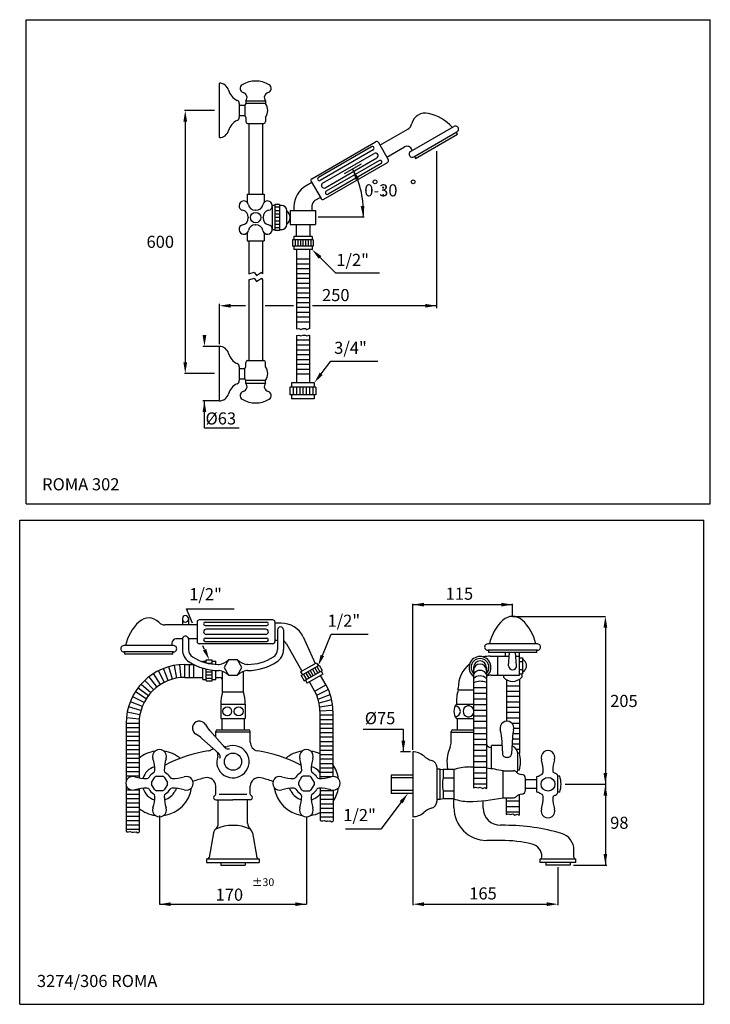
# Model space of a CAD drawing. Extents: x 12 to 1561, y 10 to 803.
# Drawn here: x 1161 to 1561, y 10 to 579 of the extents above; entities that cross this region are included whole.
import ezdxf

# ---------------------------------------------------------------- set-up
doc = ezdxf.new("R2010")
doc.units = 0
doc.header["$LTSCALE"] = 10
doc.linetypes.add('CONTINUA', pattern=[0])
for name, color, linetype in [('DISEGNO', 3, 'CONTINUA'), ('MAGENTA', 6, 'CONTINUA'), ('QUOTE', 4, 'CONTINUA'), ('TRATTEGGIO', 6, 'CONTINUA')]:
    doc.layers.add(name, color=color, linetype=linetype)
doc.styles.add('ROMAND', font='romand')

msp = doc.modelspace()

# ---------------------------------------------------------------- linework, layer by layer
at = {"layer": 'MAGENTA'}
for p, q in [((1334.97, 179.4), (1334.97, 140.4)), ((1342.47, 179.4), (1342.47, 141.66)), ((1277.62, 175.16), (1291.67, 175.16)), ((1278.14, 175.16), (1278.14, 168.66)), ((1291.14, 175.16), (1291.14, 168.66)), ((1413.96, 175.16), (1423.87, 175.16)), ((1414.48, 175.16), (1414.48, 168.66)), ((1271.19, 168.1), (1279.97, 158.35)), ((1274.64, 164.26), (1274.64, 167.66)), ((1294.64, 167.16), (1274.64, 167.16)), ((1275.64, 168.66), (1293.64, 168.66)), ((1294.64, 161.41), (1294.64, 167.66)), ((1410.98, 161.62), (1410.98, 167.66)), ((1410.98, 167.16), (1423.87, 167.16)), ((1411.98, 168.66), (1423.87, 168.66)), ((1266.7, 163.61), (1276.46, 154.83)), ((1440.34, 159.53), (1434.23, 159.53)), ((1434.23, 146.04), (1434.23, 159.53)), ((1440.06, 164.3), (1440.63, 154.74)), ((1446.4, 164.3), (1445.92, 154.74)), ((1388.73, 155.83), (1388.73, 118.33)), ((1433.98, 158.41), (1434.23, 158.41)), ((1450.48, 155.16), (1449.48, 155.16)), ((1449.48, 145.16), (1449.48, 154.53)), ((1402.73, 127.56), (1402.73, 146.78)), ((1404.48, 145.83), (1402.73, 145.83)), ((1404.48, 145.83), (1406.36, 145.58)), ((1404.48, 128.33), (1404.48, 145.83)), ((1412.48, 145.58), (1406.36, 145.58)), ((1406.36, 145.58), (1406.36, 140.83)), ((1412.48, 145.58), (1412.48, 128.58)), ((1440.98, 129.3), (1440.98, 144.85)), ((1440.98, 144.83), (1446.98, 144.83)), ((1450.48, 145.16), (1449.48, 145.16)), ((1388.73, 142.33), (1376.23, 142.33)), ((1376.23, 142.33), (1376.23, 131.83)), ((1388.73, 140.73), (1376.23, 140.73)), ((1406.36, 140.83), (1412.48, 140.83)), ((1453.98, 133.83), (1453.98, 140.33)), ((1460.23, 139.58), (1453.98, 139.58)), ((1460.23, 141.03), (1460.23, 133.13)), ((1472.73, 132.45), (1472.73, 141.72)), ((1473.73, 141.7), (1472.73, 141.7)), ((1274.64, 131.43), (1274.64, 135.93)), ((1294.64, 131.43), (1294.64, 135.93)), ((1388.73, 133.43), (1376.23, 133.43)), ((1388.73, 131.83), (1376.23, 131.83)), ((1406.36, 133.33), (1406.36, 128.58)), ((1406.36, 133.33), (1412.48, 133.33)), ((1460.23, 134.58), (1453.98, 134.58)), ((1473.73, 132.45), (1472.73, 132.45)), ((1273.39, 129.41), (1273.39, 129.41)), ((1274.64, 128.16), (1284.64, 128.16)), ((1276.14, 114.62), (1276.14, 128.16)), ((1294.64, 128.16), (1284.64, 128.16)), ((1293.14, 114.62), (1293.14, 128.16)), ((1295.89, 129.41), (1295.89, 129.41)), ((1404.48, 128.33), (1402.73, 128.33)), ((1406.36, 128.58), (1404.48, 128.33)), ((1412.48, 128.58), (1406.36, 128.58)), ((1412.48, 123.58), (1412.48, 128.58)), ((1429.48, 123.35), (1429.48, 127.55)), ((1440.98, 129.33), (1446.98, 129.33)), ((1273.35, 108.95), (1270.84, 94.74)), ((1295.94, 108.95), (1298.44, 94.74)), ((1442.22, 113.35), (1439.48, 113.35)), ((1439.98, 104.58), (1431.48, 104.58)), ((1481.98, 94.91), (1481.98, 99.04)), ((1269.39, 93.91), (1269.39, 91.91)), ((1269.39, 93.91), (1299.89, 93.91)), ((1269.39, 91.91), (1299.89, 91.91)), ((1277.64, 91.91), (1277.64, 90.31)), ((1291.64, 91.91), (1291.64, 90.31)), ((1299.89, 93.91), (1299.89, 91.91)), ((1462.48, 91.91), (1462.48, 93.91)), ((1462.48, 93.91), (1482.98, 93.91)), ((1482.98, 91.91), (1462.48, 91.91)), ((1463.48, 94.91), (1463.48, 95.15)), ((1465.73, 91.91), (1465.73, 90.31)), ((1479.73, 91.91), (1479.73, 90.31)), ((1482.98, 91.91), (1482.98, 93.91)), ((1277.64, 90.31), (1291.64, 90.31)), ((1479.73, 90.31), (1465.73, 90.31))]:
    msp.add_line(p, q, dxfattribs=at)
msp.add_lwpolyline([(1440.63, 154.74, 0.120301), (1440.82, 153.96, 0.105013), (1441.41, 153.25, 0.088789), (1442.24, 152.8, 0.079957), (1443.28, 152.63, 0.079957), (1444.32, 152.8, 0.088789), (1445.15, 153.25, 0.105013), (1445.73, 153.96, 0.120301), (1445.92, 154.74, 0.120301)], format="xyb", dxfattribs=at)
for points in [[(1237.55, 138.13), (1239.37, 141.29)], [(1239.37, 133.88), (1237.55, 137.04)], [(1240.32, 141.84), (1243.97, 141.84)], [(1244.91, 141.29), (1246.74, 138.13)], [(1246.74, 137.04), (1244.91, 133.88)], [(1324.37, 141.29), (1322.55, 138.13)], [(1322.55, 137.04), (1324.37, 133.88)], [(1328.97, 141.84), (1325.32, 141.84)], [(1331.74, 138.13), (1329.91, 141.29)], [(1329.91, 133.88), (1331.74, 137.04)], [(1243.97, 133.34), (1240.32, 133.34)], [(1325.32, 133.34), (1328.97, 133.34)]]:
    msp.add_lwpolyline(points, dxfattribs=at)
for centre, radius in [((1284.64, 150.16), 5), ((1466.98, 137.08), 4)]:
    msp.add_circle(centre, radius, dxfattribs=at)
for centre, radius, start, end in [((1265.2, 169.6), 4, 29.656, 240.344), ((1286.05, 181.48), 20, 209.656, 222), ((1443.23, 169.6), 4, 344.656, 195.344), ((1253.32, 148.75), 20, 48, 60.344), ((1275.64, 167.66), 1, 90, 180), ((1293.64, 167.66), 1, 0, 90), ((1411.98, 167.66), 1, 90, 180), ((1420.08, 163.25), 20, 3, 15.344), ((1466.37, 163.25), 20, 164.656, 177), ((1466.37, 163.25), 20, 164.656, 177), ((1284.64, 150.16), 9.38, 160.2994, 109.7006), ((1280.64, 161.34), 2.5, 222, 289.7006), ((1299.64, 161.41), 5, 180, 260.5123), ((1403.48, 161.62), 7.5, 335.38, 0), ((1433.98, 161.41), 3, 209.3942, 270), ((1242.14, 137.66), 18.75, 97.8432, 129.2561), ((1242.14, 153.16), 4, 341.4407, 198.5593), ((1242.14, 137.66), 18.75, 50.2176, 82.1568), ((1284.64, 71.66), 86, 99.4877, 117.156), ((1269.64, 161.41), 5, 279.4877, 314.1787), ((1273.46, 154.16), 2.5, 340.2994, 48), ((1274.78, 152.97), 2.5, 339.8041, 48), ((1281.83, 160.02), 2.5, 222, 290.1959), ((1284.64, 71.66), 86, 62.844, 80.5123), ((1327.14, 137.66), 18.75, 97.8432, 129.7824), ((1327.14, 153.16), 4, 341.4407, 198.5593), ((1327.14, 137.66), 18.75, 65.3334, 82.1568), ((1388.73, 146.33), 9.5, 48.5881, 90), ((1428.48, 150.16), 20, 155.38, 193.2384), ((1444.48, 154.53), 5, 0, 70.4655), ((1430.08, 150.16), 21, 346.2259, 13.7741), ((1466.98, 152.58), 4, 341.4407, 198.5593), ((1216.9, 145.09), 22.5, 359.833, 17.588), ((1267.38, 145.09), 22.5, 162.412, 180.167), ((1243.11, 152.63), 5, 293.1703, 297.156), ((1301.9, 145.09), 22.5, 359.833, 17.588), ((1326.18, 152.63), 5, 242.844, 246.8297), ((1352.38, 145.09), 22.5, 162.412, 180.167), ((1327.14, 137.66), 18.75, 7.8432, 35.1808), ((1403.28, 162.83), 12.5, 228.5881, 253.3393), ((1398.48, 146.78), 4.25, 0, 73.3393), ((1441.74, 144.51), 22.5, 359.1634, 17.588), ((1492.22, 144.51), 22.5, 162.412, 178.6441), ((1242.14, 137.66), 10, 106.5231, 163.4769), ((1242.14, 137.66), 7, 119.9244, 150.0756), ((1237.9, 145.03), 1.5, 299.9244, 359.833), ((1246.38, 145.03), 1.5, 180.167, 240.0756), ((1242.14, 137.66), 7, 29.9244, 60.0756), ((1327.14, 137.66), 7, 119.9244, 150.0756), ((1322.9, 145.03), 1.5, 299.9244, 359.833), ((1331.38, 145.03), 1.5, 180.167, 240.0756), ((1327.14, 137.66), 10, 38.5092, 73.4769), ((1327.14, 137.66), 7, 29.9244, 60.0756), ((1422.54, 113.42), 33.69, 92.6488, 107.3672), ((1419.6, 44.79), 102.3, 87.6093, 89.2265), ((1419.6, 44.79), 102.3, 77.9359, 83.3948), ((1446.98, 142.33), 2.5, 43.778, 90), ((1451.67, 146.83), 4, 223.778, 268.297), ((1445.98, 145.28), 3.5, 333.9013, 357.9533), ((1451.48, 140.33), 2.5, 0, 88.297), ((1456.69, 153.98), 13, 287.7402, 301.7503), ((1462.74, 144.2), 1.5, 301.7503, 359.1634), ((1471.23, 145), 1.5, 178.6441, 250.1471), ((1467.83, 135.6), 8.5, 60.9407, 70.1471), ((1471.23, 141.72), 1.5, 0, 60.9407), ((1226.64, 137.66), 4, 71.4407, 288.5593), ((1234.71, 162.9), 22.5, 252.412, 270.167), ((1234.78, 141.9), 1.5, 270.167, 330.0756), ((1242.14, 137.59), 4.62, 173.2315, 186.7685), ((1242.14, 137.59), 4.62, 113.2315, 126.7685), ((1242.14, 137.59), 4.62, 53.2315, 66.7685), ((1242.14, 137.59), 4.62, 353.2315, 6.7685), ((1249.51, 141.9), 1.5, 209.9244, 269.833), ((1249.57, 162.9), 22.5, 269.833, 287.588), ((1257.64, 137.66), 4, 251.4407, 108.5593), ((1284.64, 71.66), 71, 103.1366, 109.0373), ((1269.64, 135.93), 5, 0, 103.1366), ((1299.64, 135.93), 5, 76.8634, 180), ((1284.64, 71.66), 71, 70.9627, 76.8634), ((1311.64, 137.66), 4, 71.4407, 288.5593), ((1319.71, 162.9), 22.5, 252.412, 270.167), ((1319.78, 141.9), 1.5, 270.167, 330.0756), ((1327.14, 137.59), 4.62, 173.2315, 186.7685), ((1327.14, 137.59), 4.62, 113.2315, 126.7685), ((1327.14, 137.59), 4.62, 53.2315, 66.7685), ((1327.14, 137.59), 4.62, 353.2315, 6.7685), ((1334.51, 141.9), 1.5, 209.9244, 269.833), ((1334.57, 162.9), 22.5, 269.833, 287.588), ((1342.64, 137.66), 4, 251.4407, 108.5593), ((1420.17, 137.08), 14.31, 164.8107, 195.1893), ((1460.83, 141.03), 0.6, 107.7402, 180), ((1460.76, 137.08), 13.77, 340.3729, 19.6271), ((1234.71, 112.42), 22.5, 89.833, 107.588), ((1242.14, 137.66), 10, 196.5231, 253.4769), ((1234.78, 133.42), 1.5, 29.9244, 89.833), ((1242.14, 137.66), 7, 209.9244, 240.0756), ((1237.9, 130.29), 1.5, 0.167, 60.0756), ((1242.14, 137.59), 4.62, 233.2315, 246.7685), ((1242.14, 137.59), 4.62, 293.2315, 306.7685), ((1242.14, 137.66), 18.75, 277.8432, 352.1568), ((1246.38, 130.29), 1.5, 119.9244, 179.833), ((1242.14, 137.66), 10, 286.5231, 333.1776), ((1242.14, 137.66), 7, 299.9244, 330.0756), ((1249.51, 133.42), 1.5, 90.167, 150.0756), ((1249.57, 112.42), 22.5, 72.412, 90.167), ((1255.53, 130.89), 5, 129.532, 153.1776), ((1273.64, 131.43), 1, 296.3087, 0), ((1295.64, 131.43), 1, 180, 243.6913), ((1327.14, 137.66), 18.75, 187.8432, 262.1568), ((1319.71, 112.42), 22.5, 89.833, 107.588), ((1313.76, 130.89), 5, 26.8224, 50.468), ((1327.14, 137.66), 10, 206.8224, 253.4769), ((1319.78, 133.42), 1.5, 29.9244, 89.833), ((1327.14, 137.66), 7, 209.9244, 240.0756), ((1322.9, 130.29), 1.5, 0.167, 60.0756), ((1327.14, 137.59), 4.62, 233.2315, 246.7685), ((1327.14, 137.59), 4.62, 293.2315, 306.7685), ((1331.38, 130.29), 1.5, 119.9244, 179.833), ((1327.14, 137.66), 10, 286.5231, 323.1518), ((1327.14, 137.66), 7, 299.9244, 330.0756), ((1334.51, 133.42), 1.5, 90.167, 150.0756), ((1334.57, 112.42), 22.5, 72.412, 90.167), ((1327.14, 137.66), 18.75, 325.7702, 352.1568), ((1451.67, 127.33), 4, 91.703, 136.222), ((1451.48, 133.83), 2.5, 271.703, 0), ((1460.83, 133.13), 0.6, 180, 252.2598), ((1456.69, 120.18), 13, 58.2497, 72.2598), ((1462.74, 129.96), 1.5, 0.8366, 58.2497), ((1467.83, 138.56), 8.5, 289.8529, 299.0593), ((1471.23, 132.44), 1.5, 299.0593, 0), ((1216.9, 130.23), 22.5, 342.412, 0.167), ((1267.38, 130.23), 22.5, 179.833, 197.588), ((1274.64, 129.41), 1.25, 116.3087, 180), ((1274.64, 129.41), 1.25, 180, 270), ((1294.64, 129.41), 1.25, 270, 0), ((1294.65, 129.41), 1.25, 0, 63.6913), ((1301.9, 130.23), 22.5, 342.412, 0.167), ((1352.38, 130.23), 22.5, 179.833, 197.588), ((1398.23, 127.56), 4.5, 287.2891, 0), ((1422.54, 160.74), 33.69, 252.6328, 267.3512), ((1419.6, 229.37), 102.3, 270.7735, 282.0641), ((1446.98, 131.83), 2.5, 270, 316.222), ((1441.74, 129.65), 22.5, 342.412, 0.8366), ((1471.23, 129.15), 1.5, 109.8529, 181.3559), ((1492.22, 129.65), 22.5, 181.3559, 197.588), ((1242.14, 137.66), 18.75, 230.7439, 262.1568), ((1242.14, 122.16), 4, 161.4407, 18.5593), ((1327.14, 122.16), 4, 161.4407, 18.5593), ((1327.14, 137.66), 18.75, 277.8432, 295.2639), ((1388.73, 127.83), 9.5, 270, 311.4119), ((1403.28, 111.33), 12.5, 107.2891, 131.4119), ((1431.48, 123.58), 19, 180, 270), ((1439.48, 123.35), 10, 180, 270), ((1466.98, 121.58), 4, 161.4407, 18.5593), ((1271.14, 114.62), 5, 310.9468, 0), ((1298.14, 114.62), 5, 180, 229.0532), ((1276.55, 108.39), 3.25, 130.9468, 170), ((1284.64, 89.82), 23.5, 65.0328, 114.9672), ((1292.74, 108.39), 3.25, 10, 49.0532), ((1442.22, -1.65), 115, 73.5362, 90), ((1471.98, 99.04), 10, 0, 73.5362), ((1439.98, 29.58), 75, 76.2884, 90), ((1455.98, 95.15), 7.5, 0, 76.2884), ((1269.86, 94.91), 1, 270, 350), ((1299.43, 94.91), 1, 190, 270), ((1462.48, 94.91), 1, 270.0069, 0), ((1482.98, 94.91), 1, 180, 269.9931)]:
    msp.add_arc(centre, radius, start, end, dxfattribs=at)
at = {"layer": 'QUOTE'}
for p, q in [((1164.91, 299.41), (1164.91, 579.41)), ((1164.91, 579.41), (1560.91, 579.41)), ((1560.91, 299.41), (1560.91, 579.41)), ((1273.9, 526.93), (1256.52, 526.93)), ((1257.02, 520.43), (1257.02, 381.17)), ((1402.45, 503.44), (1402.45, 412.51)), ((1349.19, 490.42), (1358.98, 496.07)), ((1360.55, 465.13), (1333.98, 465.13)), ((1335.01, 441.9), (1344.04, 432.99)), ((1344.04, 432.99), (1369.42, 432.99)), ((1276.77, 391.61), (1276.77, 414.98)), ((1291.94, 413.91), (1283.27, 413.91)), ((1319.64, 413.91), (1303.34, 413.91)), ((1402.45, 413.91), (1330.62, 413.91)), ((1276.77, 390.42), (1267.19, 390.42)), ((1335.69, 374.51), (1341.32, 381.79)), ((1341.32, 381.79), (1368.53, 381.79)), ((1273.9, 374.67), (1256.52, 374.67)), ((1276.77, 358.92), (1267.19, 358.92)), ((1268.12, 343.08), (1268.12, 358.92)), ((1288.31, 343.08), (1268.12, 343.08)), ((1164.91, 299.41), (1560.91, 299.41)), ((1161.19, 289.79), (1557.19, 289.79)), ((1161.19, 9.79), (1161.19, 289.79)), ((1557.19, 9.79), (1557.19, 289.79)), ((1388.73, 156.92), (1388.73, 241.44)), ((1388.73, 241.01), (1446.48, 241.01)), ((1446.48, 234.24), (1446.48, 241.51)), ((1261.29, 230.23), (1257.68, 238.53)), ((1257.68, 238.53), (1285.25, 238.53)), ((1446.48, 234.24), (1500.18, 234.24)), ((1336.36, 211.57), (1341.46, 224.01)), ((1341.46, 224.01), (1362.84, 224.01)), ((1500.18, 227.74), (1500.18, 90.31)), ((1268.22, 214.98), (1267.23, 217.16)), ((1383.24, 168.73), (1360.08, 168.73)), ((1383.24, 155.83), (1383.24, 168.73)), ((1387.38, 155.83), (1381.65, 155.83)), ((1476.83, 137.08), (1500.68, 137.08)), ((1276.64, 131.43), (1292.64, 131.43)), ((1381.99, 126.65), (1370.27, 111.1)), ((1242.14, 118.99), (1242.14, 67.72)), ((1327.14, 118.16), (1327.14, 67.72)), ((1388.73, 116.97), (1388.73, 67.22)), ((1370.27, 111.1), (1349.8, 111.1)), ((1472.73, 89.1), (1472.73, 67.22)), ((1481.63, 90.31), (1501, 90.31)), ((1242.14, 67.72), (1327.14, 67.72)), ((1394.71, 67.72), (1466.23, 67.72)), ((1161.19, 9.79), (1557.19, 9.79))]:
    msp.add_line(p, q, dxfattribs=at)
at = {"layer": 'QUOTE', "const_width": 0.6}
for points in [[(1371.25, 482.3, 1), (1371.85, 482.3, 1)], [(1371.25, 477.89, 1), (1371.85, 477.89, 1)]]:
    msp.add_lwpolyline(points, format="xyb", close=True, dxfattribs=at)
at = {"layer": 'QUOTE'}
msp.add_arc((1309.07, 468.51), 51.09, 356.2036, 28.7769, dxfattribs=at)
for points in [[(1258.1, 520.43), (1255.94, 520.43), (1257.02, 526.93)], [(1355.56, 486.75), (1357.53, 487.65), (1353.85, 493.11)], [(1358.55, 471.55), (1360.71, 471.69), (1360.05, 465.13)], [(1334.25, 441.13), (1335.77, 442.67), (1330.39, 446.47)], [(1283.27, 412.83), (1283.27, 415), (1276.77, 413.91)], [(1395.95, 412.83), (1395.95, 415), (1402.45, 413.91)], [(1269.21, 396.92), (1267.04, 396.92), (1268.12, 390.42)], [(1258.1, 381.17), (1255.94, 381.17), (1257.02, 374.67)], [(1336.55, 373.85), (1334.83, 375.18), (1331.71, 369.37)], [(1269.21, 352.42), (1267.04, 352.42), (1268.12, 358.92)], [(1395.23, 239.93), (1395.23, 242.09), (1388.73, 241.01)], [(1439.98, 239.93), (1439.98, 242.09), (1446.48, 241.01)], [(1501.26, 227.74), (1499.1, 227.74), (1500.18, 234.24)], [(1267.24, 214.53), (1269.21, 215.42), (1270.89, 209.05)], [(1337.36, 211.16), (1335.36, 211.98), (1333.89, 205.56)], [(1384.32, 162.33), (1382.15, 162.33), (1383.24, 155.83)], [(1499.1, 143.58), (1501.26, 143.58), (1500.18, 137.08)], [(1501.26, 130.58), (1499.1, 130.58), (1500.18, 137.08)], [(1381.13, 127.31), (1382.85, 126), (1385.92, 131.83)], [(1501.26, 96.81), (1499.1, 96.81), (1500.18, 90.31)], [(1248.64, 66.63), (1248.64, 68.8), (1242.14, 67.72)], [(1320.64, 66.63), (1320.64, 68.8), (1327.14, 67.72)], [(1395.23, 66.64), (1395.23, 68.81), (1388.73, 67.72)], [(1466.23, 66.64), (1466.23, 68.81), (1472.73, 67.72)]]:
    msp.add_solid(points, dxfattribs=at)
at = {"layer": 'TRATTEGGIO'}
for p, q in [((1276.77, 511.18), (1276.77, 542.68)), ((1288.27, 530.93), (1288.27, 522.93)), ((1288.27, 529.93), (1291.45, 529.93)), ((1291.45, 529.93), (1291.45, 523.93)), ((1303.52, 530.93), (1292.03, 530.93)), ((1292.15, 532.43), (1303.4, 532.43)), ((1292.15, 532.43), (1292.15, 530.93)), ((1303.4, 532.43), (1303.4, 530.93)), ((1288.27, 523.93), (1291.45, 523.93)), ((1292.03, 522.93), (1292.03, 520.43)), ((1293.03, 519.43), (1302.52, 519.43)), ((1293.77, 519.43), (1293.77, 478.43)), ((1301.77, 519.43), (1301.77, 478.43)), ((1303.52, 522.93), (1303.52, 520.43)), ((1369.7, 506.85), (1385.83, 516.16)), ((1387.46, 503.25), (1412.44, 517.67)), ((1389.26, 500.13), (1414.24, 514.55)), ((1390.33, 499.13), (1414.58, 513.13)), ((1330.33, 487.44), (1367.22, 508.74)), ((1368.86, 508.3), (1374.54, 498.47)), ((1364.79, 505.86), (1334.05, 488.11)), ((1365.79, 504.13), (1335.05, 486.38)), ((1336.53, 484.81), (1366.41, 502.06)), ((1373.7, 499.92), (1383.85, 505.78)), ((1337.21, 475.53), (1374.1, 496.83)), ((1338.03, 482.21), (1367.91, 499.46)), ((1369.39, 497.89), (1338.64, 480.14)), ((1370.39, 496.16), (1339.64, 478.41)), ((1330.23, 485.21), (1326.91, 483.29)), ((1329.86, 485.86), (1335.61, 475.91)), ((1292.77, 478.43), (1302.77, 478.43)), ((1292.77, 478.43), (1292.77, 473.82)), ((1302.77, 478.43), (1302.77, 473.82)), ((1335.24, 476.56), (1332.11, 474.75)), ((1307.38, 471.37), (1307.38, 458.49)), ((1308.77, 471.93), (1307.41, 471.93)), ((1311.52, 472.43), (1308.77, 472.43)), ((1308.77, 472.43), (1308.77, 457.43)), ((1311.52, 470.91), (1308.77, 470.91)), ((1311.52, 468.91), (1308.77, 468.91)), ((1311.52, 472.43), (1311.52, 457.43)), ((1312.77, 471.93), (1311.52, 471.93)), ((1315.77, 460.93), (1315.77, 468.93)), ((1317.77, 468.94), (1317.77, 460.92)), ((1317.77, 468.94), (1332.48, 468.94)), ((1319.91, 471.17), (1319.91, 468.94)), ((1330.36, 471.72), (1330.35, 468.94)), ((1332.48, 468.94), (1332.48, 460.92)), ((1311.52, 466.91), (1308.77, 466.91)), ((1311.52, 464.91), (1308.77, 464.91)), ((1311.52, 462.91), (1308.77, 462.91)), ((1292.77, 456.04), (1292.77, 451.43)), ((1302.77, 456.04), (1302.77, 451.43)), ((1308.77, 457.93), (1307.41, 457.93)), ((1311.52, 460.91), (1308.77, 460.91)), ((1311.52, 458.91), (1308.77, 458.91)), ((1311.52, 457.43), (1308.77, 457.43)), ((1312.77, 457.93), (1311.52, 457.93)), ((1317.77, 460.92), (1332.48, 460.92)), ((1321.14, 460.92), (1321.14, 453.97)), ((1329.14, 460.92), (1329.14, 453.97)), ((1292.77, 451.43), (1302.77, 451.43)), ((1293.77, 451.43), (1293.77, 432.42)), ((1301.77, 451.43), (1301.77, 432.42)), ((1331.14, 451.97), (1319.14, 451.97)), ((1319.14, 451.97), (1319.14, 448.47)), ((1319.89, 453.97), (1319.89, 451.97)), ((1330.39, 453.97), (1319.89, 453.97)), ((1320.64, 451.97), (1320.64, 448.47)), ((1322.14, 451.97), (1322.14, 448.47)), ((1323.64, 451.97), (1323.64, 448.47)), ((1325.14, 451.97), (1325.14, 448.47)), ((1326.64, 451.97), (1326.64, 448.47)), ((1328.14, 451.97), (1328.14, 448.47)), ((1329.64, 451.97), (1329.64, 448.47)), ((1330.39, 453.97), (1330.39, 451.97)), ((1331.14, 451.97), (1331.14, 448.47)), ((1331.14, 448.47), (1319.14, 448.47)), ((1319.89, 448.47), (1319.89, 446.47)), ((1330.39, 446.47), (1319.89, 446.47)), ((1321.39, 446.47), (1321.39, 400.57)), ((1328.89, 446.47), (1328.89, 400.57)), ((1330.39, 448.47), (1330.39, 446.47)), ((1328.89, 440.87), (1321.39, 440.87)), ((1328.89, 438.07), (1321.39, 438.07)), ((1328.89, 435.27), (1321.39, 435.27)), ((1293.77, 428.89), (1293.77, 382.17)), ((1301.77, 428.89), (1301.77, 382.17)), ((1328.89, 432.47), (1321.39, 432.47)), ((1328.89, 429.67), (1321.39, 429.67)), ((1328.89, 426.87), (1321.39, 426.87)), ((1328.89, 424.07), (1321.39, 424.07)), ((1328.89, 421.27), (1321.39, 421.27)), ((1328.89, 418.47), (1321.39, 418.47)), ((1328.89, 415.67), (1321.39, 415.67)), ((1328.89, 412.87), (1321.39, 412.87)), ((1328.89, 410.07), (1321.39, 410.07)), ((1328.89, 407.27), (1321.39, 407.27)), ((1328.89, 404.47), (1321.39, 404.47)), ((1321.39, 396.75), (1321.39, 369.37)), ((1328.89, 393.92), (1321.39, 393.92)), ((1328.89, 396.75), (1328.89, 369.37)), ((1276.77, 358.92), (1276.77, 390.42)), ((1328.89, 391.12), (1321.39, 391.12)), ((1328.89, 388.32), (1321.39, 388.32)), ((1293.03, 382.17), (1302.52, 382.17)), ((1328.89, 385.52), (1321.39, 385.52)), ((1328.89, 382.72), (1321.39, 382.72)), ((1288.27, 378.67), (1288.27, 370.67)), ((1288.27, 377.67), (1291.45, 377.67)), ((1291.45, 371.67), (1291.45, 377.67)), ((1292.03, 378.67), (1292.03, 381.17)), ((1303.52, 378.67), (1303.52, 381.17)), ((1328.89, 379.92), (1321.39, 379.92)), ((1328.89, 377.12), (1321.39, 377.12)), ((1288.27, 371.67), (1291.45, 371.67)), ((1303.52, 370.67), (1292.03, 370.67)), ((1292.15, 369.17), (1292.15, 370.67)), ((1303.4, 369.17), (1303.4, 370.67)), ((1328.89, 374.32), (1321.39, 374.32)), ((1292.15, 369.17), (1303.4, 369.17)), ((1332.65, 366.87), (1317.62, 366.87)), ((1317.62, 366.87), (1317.62, 362.48)), ((1318.56, 369.37), (1318.56, 366.87)), ((1331.71, 369.37), (1318.56, 369.37)), ((1319.5, 366.87), (1319.5, 362.48)), ((1321.38, 366.87), (1321.38, 362.48)), ((1323.26, 366.87), (1323.26, 362.48)), ((1325.14, 366.87), (1325.14, 362.48)), ((1327.01, 366.87), (1327.01, 362.48)), ((1328.89, 366.87), (1328.89, 362.48)), ((1330.77, 366.87), (1330.77, 362.48)), ((1331.71, 369.37), (1331.71, 366.87)), ((1332.65, 366.87), (1332.65, 362.48)), ((1332.65, 362.48), (1317.62, 362.48)), ((1318.56, 362.48), (1318.56, 359.98)), ((1331.71, 359.98), (1318.56, 359.98)), ((1331.71, 362.48), (1331.71, 359.98)), ((1263.89, 229.29), (1245.27, 229.29)), ((1255.39, 232.91), (1255.39, 229.29)), ((1258.89, 232.91), (1258.89, 229.29)), ((1263.89, 230.97), (1263.89, 219.61)), ((1307.69, 232.17), (1265.09, 232.17)), ((1268.64, 230.89), (1304.14, 230.89)), ((1268.64, 228.89), (1304.14, 228.89)), ((1308.89, 230.97), (1308.89, 219.61)), ((1312.48, 230.29), (1308.89, 230.29)), ((1303.64, 226.79), (1269.14, 226.79)), ((1303.64, 223.79), (1269.14, 223.79)), ((1310.39, 226.44), (1310.39, 215.04)), ((1313.89, 226.44), (1313.89, 215.04)), ((1325.29, 222.38), (1332.17, 206.88)), ((1250.31, 217.29), (1221.47, 217.29)), ((1255.41, 221.29), (1252.18, 221.29)), ((1255.39, 221.29), (1255.39, 215.04)), ((1263.89, 221.29), (1258.87, 221.29)), ((1258.89, 221.29), (1258.89, 215.04)), ((1307.69, 218.41), (1265.09, 218.41)), ((1268.64, 221.69), (1304.14, 221.69)), ((1268.64, 219.69), (1304.14, 219.69)), ((1310.39, 220.29), (1308.89, 220.29)), ((1315.59, 218.38), (1324.54, 202.47)), ((1460.9, 218.24), (1432.06, 218.24)), ((1250.31, 213.69), (1221.47, 213.69)), ((1249.89, 212.29), (1221.89, 212.29)), ((1460.9, 214.64), (1432.06, 214.64)), ((1460.48, 213.24), (1432.48, 213.24)), ((1433.48, 211.16), (1444.56, 211.16)), ((1437.98, 200.16), (1437.98, 211.16)), ((1442.4, 211.16), (1442.4, 213.24)), ((1444.13, 205.66), (1444.73, 213.24)), ((1448.83, 205.66), (1448.23, 213.24)), ((1448.39, 211.16), (1450.56, 211.16)), ((1450.56, 200.16), (1450.56, 213.24)), ((1252.16, 198.43), (1250.75, 205.85)), ((1254.58, 198.75), (1253.87, 206.27)), ((1256.86, 198.9), (1256.86, 206.4)), ((1256.86, 206.4), (1261.84, 206.4)), ((1259.41, 198.9), (1259.41, 206.4)), ((1261.96, 198.9), (1261.96, 206.35)), ((1267.14, 207.92), (1267.14, 208.31)), ((1267.14, 208.31), (1269.14, 208.31)), ((1269.14, 207.32), (1269.14, 209.06)), ((1269.14, 209.06), (1272.64, 209.06)), ((1269.62, 207.19), (1272.64, 207.2)), ((1272.64, 206.63), (1272.64, 209.06)), ((1272.64, 208.31), (1274.64, 208.32)), ((1274.64, 206.45), (1274.64, 208.32)), ((1276.14, 206.41), (1276.6, 206.41)), ((1293.14, 206.41), (1292.69, 206.41)), ((1323.8, 202.04), (1332.89, 207.29)), ((1324.15, 199.93), (1334.54, 205.93)), ((1332.89, 207.29), (1333.89, 205.56)), ((1333.24, 205.18), (1334.99, 202.15)), ((1334.54, 205.93), (1336.29, 202.9)), ((1450.56, 210.31), (1452.14, 210.31)), ((1452.14, 207.98), (1450.56, 207.98)), ((1452.14, 210.31), (1452.14, 201.01)), ((1242.76, 194.77), (1238.72, 201.09)), ((1244.93, 196.02), (1241.5, 202.69)), ((1247.19, 197.03), (1244.39, 203.99)), ((1249.61, 197.84), (1247.49, 205.04)), ((1267.15, 197.72), (1267.14, 204.24)), ((1269.15, 196.97), (1269.14, 203.71)), ((1269.15, 202.21), (1272.65, 202.21)), ((1269.15, 200.34), (1272.65, 200.35)), ((1272.65, 196.98), (1272.65, 203.11)), ((1274.65, 197.73), (1274.65, 202.95)), ((1276.14, 202.91), (1276.6, 202.91)), ((1278.64, 190.66), (1278.64, 201.86)), ((1290.64, 190.66), (1290.64, 201.86)), ((1293.14, 202.91), (1292.69, 202.91)), ((1323.8, 202.04), (1324.8, 200.31)), ((1324.15, 199.93), (1325.9, 196.9)), ((1325.45, 200.68), (1327.2, 197.65)), ((1325.9, 196.9), (1336.29, 202.9)), ((1326.75, 201.43), (1328.5, 198.4)), ((1336.64, 200.79), (1327.55, 195.54)), ((1328.05, 202.18), (1329.8, 199.15)), ((1329.34, 202.93), (1331.09, 199.9)), ((1330.64, 203.68), (1332.39, 200.65)), ((1331.94, 204.43), (1333.69, 201.4)), ((1338.54, 194.5), (1335.34, 200.04)), ((1335.64, 202.53), (1336.64, 200.79)), ((1423.87, 204.67), (1423.87, 135.02)), ((1431.37, 204.67), (1431.37, 134.68)), ((1433.98, 200.16), (1450.56, 200.16)), ((1441.23, 200.16), (1441.23, 198.96)), ((1452.14, 203.33), (1450.56, 203.33)), ((1450.56, 201.01), (1452.14, 201.01)), ((1451.73, 201.01), (1451.73, 198.96)), ((1237.08, 189.93), (1231.47, 194.9)), ((1238.81, 191.7), (1233.67, 197.17)), ((1240.71, 193.33), (1236.11, 199.25)), ((1256.86, 198.9), (1267.15, 198.9)), ((1267.15, 197.72), (1269.15, 197.72)), ((1269.15, 198.47), (1272.65, 198.48)), ((1269.15, 196.97), (1272.65, 196.98)), ((1272.65, 197.73), (1274.65, 197.73)), ((1274.64, 198.8), (1276.84, 198.8)), ((1326.55, 197.28), (1327.55, 195.54)), ((1332.04, 190.75), (1328.84, 196.29)), ((1331.97, 190.88), (1338.47, 194.63)), ((1442.95, 197.56), (1442.95, 173.59)), ((1442.95, 194.02), (1450.45, 194.02)), ((1450.45, 197.83), (1450.45, 155.16)), ((1234.49, 186.48), (1228.15, 190.5)), ((1235.72, 188.25), (1229.73, 192.77)), ((1278.64, 190.66), (1290.64, 190.66)), ((1333.08, 188.63), (1339.79, 191.99)), ((1333.91, 186.36), (1340.94, 189.01)), ((1414.98, 191.66), (1414.98, 192.66)), ((1414.98, 191.66), (1423.87, 191.66)), ((1423.87, 192.98), (1431.37, 192.98)), ((1423.87, 189.73), (1431.37, 189.73)), ((1442.95, 191.01), (1450.45, 191.01)), ((1442.95, 188), (1450.45, 188)), ((1232.22, 182.06), (1225.26, 184.85)), ((1233.26, 184.33), (1226.59, 187.76)), ((1277.62, 183.41), (1291.67, 183.41)), ((1277.62, 183.41), (1277.62, 175.16)), ((1291.67, 183.41), (1291.67, 175.16)), ((1334.49, 184.11), (1341.74, 186.06)), ((1334.84, 181.85), (1342.25, 183.1)), ((1413.96, 183.41), (1423.87, 183.41)), ((1423.87, 186.49), (1431.37, 186.49)), ((1423.87, 183.25), (1431.37, 183.25)), ((1442.95, 184.76), (1450.45, 184.76)), ((1230.75, 177.3), (1223.45, 178.76)), ((1231.33, 179.71), (1224.21, 181.82)), ((1334.97, 179.51), (1342.46, 180)), ((1334.97, 177.19), (1342.47, 177.19)), ((1423.87, 180.01), (1431.37, 180.01)), ((1423.87, 176.76), (1431.37, 176.76)), ((1442.95, 181.75), (1450.45, 181.75)), ((1442.95, 178.75), (1450.45, 178.75)), ((1230.28, 172.32), (1222.78, 172.32)), ((1222.78, 172.32), (1222.78, 138.69)), ((1230.39, 174.74), (1222.98, 175.48)), ((1230.28, 172.32), (1230.28, 140.84)), ((1334.97, 174.65), (1342.47, 174.65)), ((1334.97, 172.1), (1342.47, 172.1)), ((1423.87, 173.52), (1431.37, 173.52)), ((1442.95, 175.5), (1450.45, 175.5)), ((1445.99, 172.5), (1450.45, 172.5)), ((1230.28, 169.78), (1222.78, 169.78)), ((1230.28, 167.23), (1222.78, 167.23)), ((1334.97, 169.55), (1342.47, 169.55)), ((1334.97, 167.01), (1342.47, 167.01)), ((1423.87, 169.74), (1431.37, 169.74)), ((1423.87, 166.49), (1431.37, 166.49)), ((1446.64, 166.48), (1450.45, 166.48)), ((1447.23, 169.49), (1450.45, 169.49)), ((1230.28, 164.69), (1222.78, 164.69)), ((1230.28, 162.14), (1222.78, 162.14)), ((1230.28, 159.59), (1222.78, 159.59)), ((1334.97, 164.46), (1342.47, 164.46)), ((1334.97, 161.92), (1342.47, 161.92)), ((1423.87, 163.25), (1431.37, 163.25)), ((1423.87, 160.01), (1431.37, 160.01)), ((1446.21, 160.47), (1450.45, 160.47)), ((1446.36, 163.47), (1450.45, 163.47)), ((1230.28, 157.05), (1222.78, 157.05)), ((1230.28, 154.5), (1222.78, 154.5)), ((1334.97, 159.37), (1342.47, 159.37)), ((1334.97, 156.82), (1342.47, 156.82)), ((1334.97, 154.28), (1342.47, 154.28)), ((1423.87, 156.76), (1431.37, 156.76)), ((1448.53, 157.46), (1450.45, 157.46)), ((1230.28, 151.96), (1222.78, 151.96)), ((1230.28, 149.41), (1222.78, 149.41)), ((1334.97, 151.73), (1342.47, 151.73)), ((1334.97, 149.19), (1342.47, 149.19)), ((1423.87, 153.52), (1431.37, 153.52)), ((1423.87, 150.28), (1431.37, 150.28)), ((1230.28, 146.86), (1222.78, 146.86)), ((1230.28, 144.32), (1222.78, 144.32)), ((1334.97, 146.64), (1342.47, 146.64)), ((1334.97, 144.09), (1342.47, 144.09)), ((1423.87, 147.04), (1431.37, 147.04)), ((1423.87, 143.79), (1431.37, 143.79)), ((1230.28, 141.77), (1222.78, 141.77)), ((1334.97, 141.55), (1341.71, 141.55)), ((1423.87, 140.55), (1431.37, 140.55)), ((1423.87, 137.31), (1431.37, 137.31)), ((1222.78, 136.63), (1222.78, 109.74)), ((1226.01, 133.71), (1222.78, 133.71)), ((1230.28, 131.16), (1222.78, 131.16)), ((1230.28, 133.71), (1227.28, 133.71)), ((1230.28, 134.48), (1230.28, 109.39)), ((1335.14, 134.91), (1335.14, 116.09)), ((1335.14, 133.48), (1342.64, 133.48)), ((1342.64, 133.66), (1342.64, 115.75)), ((1450.23, 131.06), (1450.23, 119.24)), ((1230.28, 128.62), (1222.78, 128.62)), ((1230.28, 126.07), (1222.78, 126.07)), ((1335.14, 130.94), (1342.64, 130.94)), ((1335.14, 128.39), (1342.64, 128.39)), ((1335.14, 125.85), (1342.64, 125.85)), ((1442.73, 129.33), (1442.73, 119.58)), ((1442.73, 127.56), (1450.23, 127.56)), ((1230.28, 123.57), (1222.78, 123.57)), ((1230.28, 121.02), (1222.78, 121.02)), ((1335.14, 123.3), (1342.64, 123.3)), ((1335.14, 120.75), (1342.64, 120.75)), ((1442.73, 124.32), (1450.23, 124.32)), ((1442.73, 121.07), (1450.23, 121.07)), ((1230.28, 118.48), (1222.78, 118.48)), ((1230.28, 115.98), (1222.78, 115.98)), ((1335.14, 118.21), (1342.64, 118.21)), ((1230.28, 113.43), (1222.78, 113.43)), ((1230.28, 110.88), (1222.78, 110.88))]:
    msp.add_line(p, q, dxfattribs=at)
for points in [[(1293.77, 432.42), (1296.86, 433.4), (1298.23, 431.43), (1301.23, 433.4), (1301.77, 432.42)], [(1293.77, 428.89), (1296.86, 429.86), (1298.23, 427.89), (1301.23, 429.86), (1301.77, 428.89)], [(1321.39, 400.57), (1322.82, 400.77), (1323.97, 400.25), (1325.35, 400.71), (1326.6, 400.67), (1327.3, 400.25), (1328.66, 400.71), (1328.89, 400.57)], [(1321.39, 396.75), (1322.82, 396.95), (1323.97, 396.43), (1325.35, 396.89), (1326.6, 396.85), (1327.3, 396.43), (1328.66, 396.89), (1328.89, 396.75)], [(1423.87, 135.02), (1425.1, 135.46), (1426.54, 134.98), (1427.74, 135.34), (1428.98, 134.62), (1430.33, 135.26), (1431.37, 134.68)], [(1442.73, 119.58), (1443.97, 120.02), (1445.41, 119.54), (1446.6, 119.9), (1447.84, 119.18), (1449.19, 119.82), (1450.23, 119.24)], [(1335.14, 116.09), (1335.67, 115.87), (1336.58, 116), (1337.56, 116.21), (1338.38, 115.78), (1339.21, 115.73), (1339.62, 115.95), (1340.3, 115.73), (1340.89, 115.96), (1341.88, 115.44), (1342.64, 115.75)], [(1222.78, 109.74), (1223.3, 109.52), (1224.21, 109.65), (1225.2, 109.86), (1226.02, 109.43), (1226.84, 109.38), (1227.25, 109.59), (1227.93, 109.38), (1228.52, 109.61), (1229.52, 109.09), (1230.28, 109.39)]]:
    msp.add_lwpolyline(points, dxfattribs=at)
msp.add_lwpolyline([(1282.04, 209.16), (1279.45, 204.66), (1282.04, 200.16), (1287.24, 200.16), (1289.84, 204.66), (1287.24, 209.16)], close=True, dxfattribs=at)
msp.add_lwpolyline([(1452.14, 201.01, -0.159581), (1453.13, 202.6, 0.221671), (1454.56, 205.66, 0.221671), (1453.13, 208.72, -0.159581), (1452.14, 210.31)], format="xyb", dxfattribs=at)
for centre, radius in [((1366.88, 485.62), 1.1), ((1388.91, 485.62), 1.1), ((1297.77, 464.93), 3), ((1281.36, 179.28), 2.52), ((1287.93, 179.28), 2.52)]:
    msp.add_circle(centre, radius, dxfattribs=at)
for centre, radius, start, end in [((1276.77, 537.18), 5.5, 15.1485, 90), ((1291.27, 539.61), 2.5, 121.3323, 254.1734), ((1297.77, 528.93), 15, 58.6677, 121.3323), ((1304.27, 539.61), 2.5, 285.8266, 58.6677), ((1290.77, 540.97), 9, 195.1485, 245.8742), ((1289.73, 534.28), 3.05, 322.6276, 73.5103), ((1305.82, 534.28), 3.05, 106.4897, 217.3724), ((1286.27, 530.93), 2, 360, 65.8742), ((1297.77, 526.93), 7, 145.1501, 154.6231), ((1297.77, 526.93), 7, 325.1501, 34.8499), ((1395.97, 517.37), 8.02, 76.2181, 166.1192), ((1392.24, 499.73), 26.05, 42.0281, 77.4798), ((1290.77, 512.89), 9, 114.1258, 164.8515), ((1286.27, 522.93), 2, 294.1258, 360), ((1297.77, 526.93), 7, 205.3769, 214.8499), ((1293.03, 520.43), 1, 180, 270), ((1302.52, 520.43), 1, 270, 0), ((1383.33, 520.49), 5, 300, 346.1869), ((1276.77, 516.68), 5.5, 270, 344.8515), ((1413.34, 516.11), 1.8, 299.9999, 120.0001), ((1392.24, 499.73), 26.05, 30.9414, 34.0242), ((1367.82, 507.7), 1.2, 30, 120), ((1365.29, 504.99), 1, 300, 120), ((1367.16, 500.76), 1.5, 300, 120), ((1385.35, 503.18), 3, 17.2149, 120), ((1388.36, 501.69), 1.8, 119.9999, 300.0001), ((1413.1, 511.78), 26.05, 197.2149, 197.9719), ((1369.89, 497.03), 1, 300, 120), ((1373.5, 497.87), 1.2, 300, 30), ((1413.1, 511.78), 26.05, 205.9758, 209.0586), ((1330.93, 486.4), 1.2, 120, 210), ((1334.55, 487.24), 1, 120, 300), ((1337.28, 483.51), 1.5, 120.0001, 299.9999), ((1333.91, 471.17), 14, 120, 180), ((1339.14, 479.28), 1, 120, 300), ((1290.88, 471.82), 2.75, 11.545, 258.455), ((1304.67, 471.82), 2.75, 281.545, 168.455), ((1333.86, 471.72), 3.5, 120, 180), ((1336.61, 476.57), 1.2, 210, 300), ((1289.53, 465.21), 4, 358.0491, 78.455), ((1297.49, 473.17), 4, 191.545, 271.9509), ((1297.77, 464.93), 4.25, 88.0491, 91.9509), ((1298.05, 473.17), 4, 268.0491, 348.455), ((1306.02, 465.21), 4, 101.545, 181.9509), ((1312.77, 468.93), 3, 0, 90), ((1313.02, 464.93), 4.75, 305.3765, 54.6235), ((1289.53, 464.65), 4, 281.545, 1.9509), ((1297.77, 464.93), 4.25, 178.0491, 181.9509), ((1297.77, 464.93), 4.25, 358.0491, 1.9509), ((1306.02, 464.65), 4, 178.0491, 258.455), ((1290.88, 458.03), 2.75, 101.545, 348.455), ((1297.49, 456.68), 4, 88.0491, 168.455), ((1297.77, 464.93), 4.25, 268.0491, 271.9509), ((1298.05, 456.68), 4, 11.545, 91.9509), ((1304.67, 458.03), 2.75, 191.545, 78.455), ((1312.77, 460.93), 3, 270, 0), ((1276.77, 384.92), 5.5, 15.1485, 90), ((1290.77, 388.71), 9, 195.1485, 245.8742), ((1293.03, 381.17), 1, 90, 180), ((1302.52, 381.17), 1, 0, 90), ((1286.27, 378.67), 2, 360, 65.8742), ((1297.77, 374.67), 7, 145.1501, 154.6231), ((1297.77, 374.67), 7, 325.1501, 34.8499), ((1286.27, 370.67), 2, 294.1258, 360), ((1297.77, 374.67), 7, 205.3769, 214.8499), ((1290.77, 360.63), 9, 114.1258, 164.8515), ((1289.73, 367.32), 3.05, 286.4897, 37.3724), ((1305.82, 367.32), 3.05, 142.6276, 253.5103), ((1276.77, 364.42), 5.5, 270, 344.8515), ((1291.27, 361.99), 2.5, 105.8266, 238.6677), ((1297.77, 372.67), 15, 238.6677, 301.3323), ((1304.27, 361.99), 2.5, 301.3323, 74.1734), ((1257.14, 232.91), 1.75, 0, 180), ((1446.47, 226.22), 8.02, 89.9315, 133.7819), ((1446.49, 226.22), 8.02, 46.2181, 90.0685), ((1247.94, 211.86), 26.05, 132.5202, 167.9719), ((1235.88, 225.27), 8.02, 43.8808, 133.7819), ((1245.27, 234.29), 5, 223.8131, 270), ((1257.14, 232.59), 1.75, 180, 0), ((1265.09, 230.97), 1.2, 90, 180), ((1268.64, 229.89), 1, 90, 270), ((1304.14, 229.89), 1, 270, 90), ((1307.69, 230.97), 1.2, 0, 90), ((1312.14, 226.44), 1.75, 0, 180), ((1312.68, 216.29), 14, 25.7906, 90.8429), ((1458.52, 212.81), 26.05, 132.5202, 167.9719), ((1434.44, 212.81), 26.05, 12.0281, 47.4798), ((1257.14, 221.03), 1.75, 0, 180.0001), ((1269.14, 225.29), 1.5, 90, 270), ((1303.64, 225.29), 1.5, 270.0001, 89.9999), ((1221.47, 215.49), 1.8, 89.9999, 270.0001), ((1252.18, 218.29), 3, 90, 192.7851), ((1223.85, 211.86), 26.05, 12.0281, 12.7851), ((1250.31, 215.49), 1.8, 269.9999, 90.0001), ((1265.09, 219.61), 1.2, 180, 270), ((1268.64, 220.69), 1, 90, 270), ((1304.14, 220.69), 1, 270, 90), ((1307.69, 219.61), 1.2, 270, 0), ((1312.48, 216.79), 3.5, 26.9826, 66.117), ((1432.06, 216.44), 1.8, 89.9999, 270.0001), ((1460.9, 216.44), 1.8, 269.9999, 90.0001), ((1247.94, 211.86), 26.05, 175.9758, 179.0586), ((1223.85, 211.86), 26.05, 0.9414, 4.0242), ((1263.89, 215.04), 8.5, 180, 237.0133), ((1263.89, 215.04), 5, 180, 237.0133), ((1276.14, 233.91), 27.5, 237.0133, 270), ((1293.14, 233.91), 27.5, 270, 302.9867), ((1305.39, 215.04), 5, 302.9867, 0), ((1305.39, 215.04), 8.5, 302.9867, 0), ((1427.62, 204.67), 6.35, 306.1852, 233.8148), ((1433.48, 192.66), 18.5, 90, 102.3803), ((1458.52, 212.81), 26.05, 175.9758, 179.0586), ((1434.44, 212.81), 26.05, 0.9414, 4.0242), ((1256.86, 172.32), 34.08, 90.0051, 180), ((1276.14, 233.91), 31, 237.0133, 270), ((1275.54, 215.27), 8.92, 276.8126, 316.7814), ((1293.74, 215.27), 8.92, 223.2186, 263.1874), ((1293.14, 233.91), 31, 270, 302.9867), ((1433.48, 192.66), 18.5, 129.6738, 180), ((1427.62, 204.67), 5.15, 316.732, 223.268), ((1427.62, 204.67), 3.75, 0, 180), ((1427.62, 202.84), 3.75, 2.18, 177.82), ((1446.48, 205.66), 2.35, 180, 0), ((1275.54, 194.05), 8.92, 43.2186, 83.1874), ((1293.74, 194.05), 8.92, 96.8126, 136.7814), ((1427.62, 198.73), 4.25, 28.1023, 151.8977), ((1427.62, 194.83), 5, 41.3902, 138.6098), ((1433.98, 193.16), 7, 90, 109.4605), ((1256.86, 172.32), 26.58, 90, 180.0008), ((1276.84, 197), 1.8, 0, 90), ((1311.47, 179.4), 31, 0, 29.1636), ((1427.84, 186.87), 9.78, 68.8526, 113.9708), ((1446.48, 203.63), 7.02, 221.6094, 318.3906), ((1297.6, 184.29), 20, 161.4181, 182.5127), ((1271.69, 184.29), 20, 357.4873, 18.5819), ((1311.47, 179.4), 23.5, 0, 28.8967), ((1439.67, 184.41), 25.73, 163.6334, 182.2242), ((1418.98, 179.28), 6.5, 140.6085, 219.3915), ((1413.06, 179.28), 3.18, 274.4562, 85.5438), ((1420.98, 179.28), 3.18, 24.8561, 335.1439)]:
    msp.add_arc(centre, radius, start, end, dxfattribs=at)

# ---------------------------------------------------------------- texts
at = {"layer": 'DISEGNO', "style": 'ROMAND'}
for s, height, p in [('0-30', 7, (1360.63, 477.19)), ('600', 7, (1234.62, 447.41)), ('1/2"', 7, (1344.48, 436.93)), ('250', 7, (1336.2, 416.6)), ('3/4"', 7, (1343.23, 386.08)), ('%%C63', 7, (1268.75, 345.22)), ('ROMA 302', 7, (1174.17, 307.13)), ('1/2"', 7, (1259.34, 243.54)), ('115', 7, (1407.74, 243.83)), ('1/2"', 7, (1339.37, 228.19)), ('205', 7, (1502.95, 181.79)), ('%%C75', 7, (1360.93, 171.82)), ('1/2"', 7, (1348.46, 115.76)), ('98', 7, (1502.95, 111.33)), ('%%P30', 4.5, (1295.59, 78.2)), ('170', 7, (1274.6, 69.72)), ('165', 7, (1421.4, 70.44)), ('3274/306 ROMA', 7, (1171.19, 19.79))]:
    msp.add_text(s, height=height, dxfattribs=at).set_placement(p)

doc.saveas('drawing.dxf')
